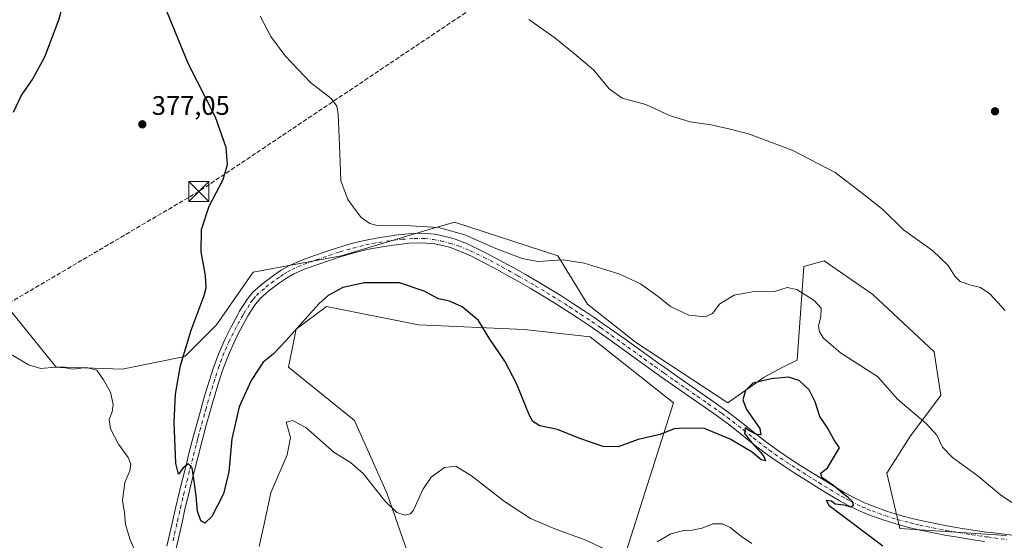
# Model space of a CAD drawing. Units: metres. Extents: x 590815 to 594278, y 4696637 to 4698996.
# Drawn here: x 592761 to 593129, y 4698336 to 4698530 of the extents above; entities that cross this region are included whole.
import ezdxf

# ---------------------------------------------------------------- set-up
doc = ezdxf.new("R2010")
doc.units = ezdxf.units.M
doc.header["$MEASUREMENT"] = 0
doc.linetypes.add('DGN Style 3', pattern=[2.307223, 1.648017, -0.659207])
doc.linetypes.add('DGN Style 4', pattern=[2.638475, 1.318413, -0.659207, 0.001648, -0.659207])
for name, color, linetype, lineweight in [('Cima', 7, 'Continuous', 0), ('Conducción de hidrocarburos lineal', 6, 'DGN Style 3', 0), ('Cultivos herbáceos CxS', 92, 'Continuous', 0), ('Curva de nivel maestra', 30, 'Continuous', 30), ('Curva de nivel normal', 30, 'Continuous', 0), ('Matorral CxS', 135, 'Continuous', 0), ('Pista no pavimentada Cxs', 111, 'Continuous', 0), ('Pista no pavimentada eje', 91, 'DGN Style 4', 0), ('Punto de cota en terreno', 7, 'Continuous', 0), ('Rótulo de punto de cota en terreno', 7, 'Continuous', 0), ('Torre de tendido puntual', 7, 'Continuous', 0)]:
    doc.layers.add(name, color=color, linetype=linetype, lineweight=lineweight)
doc.styles.add('Style-Arial', font='txt')

# ---------------------------------------------------------------- blocks, each defined once
blk = doc.blocks.new('*U11')
at = {"layer": 'Matorral CxS', "color": 135, "linetype": 'Continuous', "lineweight": 0}
for points in [[(592977.9719, 4698300.8727, 385.1948), (593005.4427, 4698387.0737, 373.8938), (592974.1839, 4698411.7027, 372.1614), (592949.5541, 4698414.5449, 373.2382), (592910.0901, 4698416.2433, 377.4524), (592875.6673, 4698423.0707, 375.1943), (592864.3003, 4698414.5457, 374.4397), (592861.4581, 4698400.3369, 376.0255), (592886.0869, 4698380.4439, 377.583), (592898.4015, 4698352.9731, 379.69), (592906.9263, 4698328.3441, 382.0199)], [(592745.6702, 4698435.9997, 378.2935), (592774.5178, 4698400.5783, 379.9857), (592799.2735, 4698399.6423, 379.457), (592822.7522, 4698404.3609, 375.6469), (592834.6113, 4698416.2251, 373.6355), (592848.2765, 4698435.8707, 372.0467), (592881.1849, 4698442.0309, 371.4543), (592914.3979, 4698451.9467, 370.1702), (592923.5225, 4698454.6709, 369.63), (592962.1527, 4698442.0753, 369.3292), (592973.2359, 4698424.0165, 371.5714), (592991.2341, 4698409.8077, 372.0662), (593025.6559, 4698387.0055, 374.4216), (593039.3085, 4698396.6893, 374.6008), (593046.2935, 4698400.3406, 374.1221), (593051.5837, 4698403.0099, 373.2761), (593054.1029, 4698438.0845, 367.76), (593061.6609, 4698440.1855, 367.5049), (593079.9557, 4698427.5705, 367.3356), (593102.8075, 4698406.1605, 367.1323), (593105.3264, 4698389.7775, 368.2289), (593093.9893, 4698374.6559, 371.171), (593085.1723, 4698360.7939, 372.9124), (593090.0071, 4698340.0619, 374.3559), (593129.7339, 4698337.4231, 371.8945)]]:
    blk.add_polyline3d(points, dxfattribs=at)
blk = doc.blocks.new('*U13')
at = {"layer": 'Cultivos herbáceos CxS', "color": 92, "linetype": 'Continuous', "lineweight": 0}
for points in [[(593129.7339, 4698337.4231, 371.8945), (593090.0071, 4698340.0619, 374.3559), (593085.1723, 4698360.7939, 372.9124), (593093.9893, 4698374.6559, 371.171), (593105.3264, 4698389.7775, 368.2289), (593102.8075, 4698406.1605, 367.1323), (593079.9557, 4698427.5705, 367.3356), (593061.6609, 4698440.1855, 367.5049), (593054.1029, 4698438.0845, 367.76), (593051.5837, 4698403.0099, 373.2761), (593046.2935, 4698400.3406, 374.1221), (593039.3085, 4698396.6893, 374.6008), (593025.6559, 4698387.0055, 374.4216), (592991.2341, 4698409.8077, 372.0662), (592973.2359, 4698424.0165, 371.5714), (592962.1527, 4698442.0753, 369.3292), (592923.5225, 4698454.6709, 369.63), (592914.3979, 4698451.9467, 370.1702), (592881.1849, 4698442.0309, 371.4543), (592848.2765, 4698435.8707, 372.0467), (592834.6113, 4698416.2251, 373.6355), (592822.7522, 4698404.3609, 375.6469), (592799.2735, 4698399.6423, 379.457), (592774.5178, 4698400.5783, 379.9857), (592745.6702, 4698435.9997, 378.2935)], [(592906.9263, 4698328.3441, 382.0199), (592898.4015, 4698352.9731, 379.69), (592886.0869, 4698380.4439, 377.583), (592861.4581, 4698400.3369, 376.0255), (592864.3003, 4698414.5457, 374.4397), (592875.6673, 4698423.0707, 375.1943), (592910.0901, 4698416.2433, 377.4524), (592949.5541, 4698414.5449, 373.2382), (592974.1839, 4698411.7027, 372.1614), (593005.4427, 4698387.0737, 373.8938), (592977.9719, 4698300.8727, 385.1948)]]:
    blk.add_polyline3d(points, dxfattribs=at)
blk = doc.blocks.new('5PATER')
at = {"layer": 'Punto de cota en terreno', "linetype": 'Continuous', "lineweight": 0}
h = blk.add_hatch(color=51, dxfattribs=at)
edge = h.paths.add_edge_path()
edge.add_ellipse((0, 0), major_axis=(-0.11, -0.111), ratio=0.999422, start_angle=0, end_angle=360)
blk = doc.blocks.new('5TTEND')
at = {"layer": 'Cima', "color": 7, "linetype": 'Continuous', "lineweight": 0}
for p, q in [((-0.375, 0.3754), (0.375, -0.3746)), ((0.372, 0.3784), (-0.372, -0.3776))]:
    blk.add_line(p, q, dxfattribs=at)
at = {"layer": 'Cima', "color": 7, "linetype": 'Continuous', "lineweight": 0, "flags": 128}
blk.add_lwpolyline([(-0.375, -0.3746), (0.375, -0.3746), (0.375, 0.3754), (-0.375, 0.3754), (-0.372, -0.3776)], dxfattribs=at)

msp = doc.modelspace()

# ---------------------------------------------------------------- linework, layer by layer
at = {"layer": 'Conducción de hidrocarburos lineal', "color": 6, "linetype": 'DGN Style 3', "lineweight": 0}
msp.add_polyline3d([(593237.7024, 4698982.738, 348.7261), (593229.22, 4698961.99, 348.3262), (593140.1734, 4698791.9417, 369.0404), (593049.74, 4698620.72, 358.3989), (592954.5288, 4698550.9838, 364.7467), (592827.9519, 4698466.1053, 376.1111), (592747.3833, 4698418.7095, 379.6198), (592593.5438, 4698307.4212, 375.5496), (592383.6485, 4698217.9029, 381.5187), (592245.5736, 4698176.6153, 388.1816), (592138.44, 4698111.97, 383.4651), (592013.6393, 4698036.5975, 386.8694), (591808.8145, 4697885.9655, 395.4883), (591689.3038, 4697797.5712, 394.7152), (591604.7234, 4697733.7637, 393.269), (591472.1775, 4697650.0125, 395.4199), (591276.904, 4697525.4832, 392.3076), (591136.2263, 4697436.3626, 391.775), (590972.0785, 4697332.0636, 396.2875), (590841.4518, 4697243.5427, 390.7199), (590837.1711, 4697240.6366, 390.1281)], dxfattribs=at)
at = {"layer": 'Cultivos herbáceos CxS', "color": 92, "linetype": 'Continuous', "lineweight": 0}
for points in [[(593129.7339, 4698337.4231, 371.8945), (593090.0071, 4698340.0619, 374.3559), (593085.1723, 4698360.7939, 372.9124), (593093.9893, 4698374.6559, 371.171), (593105.3264, 4698389.7775, 368.2289), (593102.8075, 4698406.1605, 367.1323), (593079.9557, 4698427.5705, 367.3356), (593061.6609, 4698440.1855, 367.5049), (593054.1029, 4698438.0845, 367.76), (593051.5837, 4698403.0099, 373.2761), (593046.2935, 4698400.3406, 374.1221), (593039.3085, 4698396.6893, 374.6008), (593025.6559, 4698387.0055, 374.4216), (592991.2341, 4698409.8077, 372.0662), (592973.2359, 4698424.0165, 371.5714), (592962.1527, 4698442.0753, 369.3292), (592923.5225, 4698454.6709, 369.63), (592914.3979, 4698451.9467, 370.1702), (592881.1849, 4698442.0309, 371.4543), (592848.2765, 4698435.8707, 372.0467), (592834.6113, 4698416.2251, 373.6355), (592822.7522, 4698404.3609, 375.6469), (592799.2735, 4698399.6423, 379.457), (592774.5178, 4698400.5783, 379.9857), (592745.6702, 4698435.9997, 378.2935)], [(592906.9263, 4698328.3441, 382.0199), (592898.4015, 4698352.9731, 379.69), (592886.0869, 4698380.4439, 377.583), (592861.4581, 4698400.3369, 376.0255), (592864.3003, 4698414.5457, 374.4397), (592875.6673, 4698423.0707, 375.1943), (592910.0901, 4698416.2433, 377.4524), (592949.5541, 4698414.5449, 373.2382), (592974.1839, 4698411.7027, 372.1614), (593005.4427, 4698387.0737, 373.8938), (592977.9719, 4698300.8727, 385.1948)]]:
    msp.add_polyline3d(points, dxfattribs=at)
at = {"layer": 'Curva de nivel maestra', "color": 30, "linetype": 'Continuous', "lineweight": 30, "elevation": 375, "flags": 128}
for points in [[(592780.94, 4698550.2301), (592775.47, 4698530.1601), (592770.28, 4698516.3001), (592765.95, 4698508.3101), (592761.62, 4698502.2701), (592758.54, 4698495.6401)], [(593083.61, 4698333.3901), (593063.6, 4698348.5601), (593062.53, 4698350.7001), (593064.48, 4698350.4501), (593065.86, 4698349.3101), (593069.1, 4698348.8801), (593071.69, 4698348.1401), (593072.71, 4698348.7501), (593072.33, 4698350.0301), (593070.72, 4698351.7001), (593068.74, 4698353.1401), (593065.32, 4698355.9701), (593060.79, 4698359.1101), (593060.52, 4698360.7901), (593062.94, 4698362.7201), (593067.42, 4698370.2601), (593065.39, 4698373.3201), (593062.96, 4698377.6601), (593060.05, 4698381.9201), (593058.31, 4698387.4801), (593056.05, 4698391.9001), (593052.36, 4698395.4301), (593048.43, 4698396.6201), (593041.93, 4698396.0801), (593035.1, 4698394.3501), (593032.27, 4698391.6601), (593031.32, 4698388.2201), (593032.65, 4698384.5601), (593037.63, 4698377.4001), (593038.1, 4698375.0801), (593036.58, 4698375.2201), (593033.52, 4698376.6501), (593032.13, 4698377.7601), (593031.97, 4698375.5601), (593034.74, 4698371.9601), (593037.95, 4698368.6601), (593039.18, 4698366.9701), (593039.79, 4698365.3301), (593038.14, 4698365.7801), (593034.8, 4698368.5901), (593026.54, 4698373.4101), (593016.96, 4698377.4601), (593009.1, 4698377.6401), (593005.6, 4698377.3001), (593000.42, 4698375.2101), (592992.2, 4698373.3401), (592984.75, 4698370.6601), (592979.1, 4698370.6901), (592970.38, 4698373.7401), (592961.98, 4698377.0801), (592955.39, 4698378.5001), (592952.8, 4698380.0601), (592951.54, 4698382.2701), (592946.7, 4698394.3101), (592942.36, 4698402.5801), (592936.53, 4698411.2201), (592932.46, 4698417.8501), (592926.38, 4698422.9701), (592921.66, 4698425.1201), (592917.5, 4698425.9601), (592912.23, 4698428.8201), (592902.92, 4698431.9401), (592889.85, 4698431.8901), (592881.79, 4698430.1301), (592876.36, 4698427.1901), (592872.77, 4698424.1101), (592860.43, 4698410.2401), (592855.77, 4698405.3201), (592852, 4698402.2301), (592847.47, 4698395.4101), (592843, 4698385.5601), (592840.25, 4698373.5601), (592839.17, 4698361.2201), (592837.23, 4698353.0601), (592832.75, 4698344.5301), (592830.21, 4698342.0701), (592828.73, 4698342.9801), (592827.42, 4698346.5001), (592826.94, 4698352.2201), (592826.27, 4698356.7901), (592825.52, 4698362.7101), (592824.03, 4698364.2701), (592822.1, 4698362.7001), (592820.32, 4698360.4201), (592819.36, 4698364.3701), (592818.7, 4698379.7701), (592819.18, 4698390.3501), (592821.15, 4698401.0601), (592825.03, 4698414.1901), (592829.98, 4698427.2501), (592830.65, 4698430.1201), (592830.41, 4698434.7301), (592828.77, 4698443.5601), (592828.92, 4698451.9001), (592831.87, 4698460.5701), (592837.07, 4698470.5701), (592838.69, 4698476.2301), (592838.11, 4698482.5701), (592834.13, 4698493.9001), (592824.06, 4698513.7401), (592816.16, 4698533.1701)]]:
    msp.add_lwpolyline(points, dxfattribs=at)
at = {"layer": 'Curva de nivel normal', "color": 30, "linetype": 'Continuous', "lineweight": 0, "flags": 128}
for points, elevation in [([(593135.67, 4698347.3501), (593127.73, 4698352.5101), (593119.24, 4698359.6301), (593109.7, 4698366.6001), (593105.94, 4698370.4301), (593103.8, 4698374.9501), (593099.84, 4698379.3401), (593089.18, 4698388.4301), (593081.66, 4698396.9401), (593067.88, 4698405.7901), (593061.43, 4698411.1801), (593059.94, 4698413.5801), (593059.59, 4698415.7801), (593060.46, 4698419.3401), (593060.55, 4698422.5201), (593057.94, 4698425.3901), (593051.54, 4698429.4601), (593047.84, 4698430.1801), (593043.1, 4698428.6701), (593034.77, 4698428.5601), (593028.1, 4698427.3301), (593022.72, 4698424.1001), (593019.93, 4698420.4901), (593017.26, 4698419.2601), (593011.16, 4698419.8301), (593004.33, 4698423.1201), (592999.66, 4698426.7901), (592993.1, 4698431.5501), (592985.01, 4698435.3001), (592972.02, 4698439.2901), (592964.1, 4698440.5601), (592954.63, 4698439.9701), (592948.78, 4698441.0901), (592938.98, 4698444.7301), (592927.38, 4698449.8701), (592921.97, 4698451.4401), (592917.52, 4698452.6601), (592907.1, 4698453.2301), (592894.63, 4698453.4301), (592891.91, 4698454.0801), (592888.58, 4698456.3801), (592885.61, 4698460.4101), (592883.68, 4698463.1001), (592881.06, 4698470.0301), (592880.68, 4698480.4401), (592880.06, 4698495.2001), (592879.57, 4698497.9701), (592877.39, 4698500.8201), (592869.66, 4698506.8201), (592860.18, 4698516.8601), (592854.89, 4698524.0601), (592850.93, 4698531.6101)], 370), ([(593129.43, 4698421.5401), (593123.68, 4698427.8001), (593120.2, 4698430.1601), (593116.18, 4698431.1401), (593112.53, 4698432.4801), (593110.51, 4698434.3801), (593108.01, 4698438.3701), (593102.22, 4698443.9701), (593091.43, 4698451.8201), (593083.59, 4698459.4201), (593075.91, 4698465.5201), (593065.87, 4698473.1801), (593049.76, 4698481.5601), (593033.49, 4698487.6201), (593026.58, 4698489.3801), (593019.43, 4698491.0001), (593011.57, 4698492.1601), (593003.86, 4698494.5801), (592995.08, 4698498.5801), (592986.26, 4698501.0601), (592981.37, 4698504.5401), (592975.58, 4698511.4701), (592968.4, 4698517.6001), (592961, 4698523.6201), (592951.35, 4698530.3701)], 365), ([(592805, 4698329.6201), (592802.31, 4698335.8201), (592800.6, 4698341.5601), (592800.14, 4698345.8901), (592799.4, 4698350.5601), (592800.3, 4698357.2201), (592802.1, 4698361.6601), (592802.57, 4698364.3001), (592801.53, 4698366.6501), (592797.92, 4698371.6601), (592794.91, 4698377.3201), (592794.43, 4698380.8501), (592795.54, 4698383.7001), (592795.87, 4698386.3801), (592794.95, 4698391.0701), (592792.29, 4698395.7201), (592789.86, 4698399.3301), (592785.79, 4698400.2701), (592780.82, 4698399.7001), (592778.1, 4698400.1301), (592774.29, 4698400.3801), (592768.9, 4698399.8601), (592764.25, 4698401.2501), (592754.12, 4698407.3601)], 380), ([(592980.6, 4698331.9601), (592972.62, 4698335.7401), (592961.06, 4698339.8801), (592951.95, 4698343.8201), (592942.17, 4698350.1601), (592929.94, 4698359.7901), (592924.05, 4698363.3801), (592919.75, 4698362.8201), (592914.75, 4698359.2501), (592911.71, 4698354.6301), (592908.24, 4698346.9101), (592907.12, 4698345.5901), (592905.05, 4698345.0501), (592902.02, 4698346.0901), (592897.51, 4698350.4101), (592889.35, 4698360.6501), (592884.69, 4698364.7101), (592878.59, 4698368.4801), (592867.95, 4698377.8401), (592862.94, 4698380.4101), (592860.65, 4698379.8301), (592861.06, 4698378.1401), (592862.2, 4698374.0401), (592860.98, 4698367.5601), (592854.86, 4698353.3401), (592852.46, 4698342.3601), (592850.55, 4698333.3401)], 380), ([(593034.71, 4698334.5001), (593030.81, 4698337.1101), (593026.58, 4698340.4201), (593023.77, 4698341.8001), (593020.1, 4698341.8001), (593016.1, 4698340.1701), (593012.38, 4698339.3901), (593009.22, 4698339.2901), (593004.35, 4698338.0601), (592999.31, 4698335.1301)], 380)]:
    msp.add_lwpolyline(points, dxfattribs=dict(at, elevation=elevation))
at = {"layer": 'Matorral CxS', "color": 135, "linetype": 'Continuous', "lineweight": 0}
for points in [[(593129.7339, 4698337.4231, 371.8945), (593090.0071, 4698340.0619, 374.3559), (593085.1723, 4698360.7939, 372.9124), (593093.9893, 4698374.6559, 371.171), (593105.3264, 4698389.7775, 368.2289), (593102.8075, 4698406.1605, 367.1323), (593079.9557, 4698427.5705, 367.3356), (593061.6609, 4698440.1855, 367.5049), (593054.1029, 4698438.0845, 367.76), (593051.5837, 4698403.0099, 373.2761), (593046.2935, 4698400.3406, 374.1221), (593039.3085, 4698396.6893, 374.6008), (593025.6559, 4698387.0055, 374.4216), (592991.2341, 4698409.8077, 372.0662), (592973.2359, 4698424.0165, 371.5714), (592962.1527, 4698442.0753, 369.3292), (592923.5225, 4698454.6709, 369.63), (592914.3979, 4698451.9467, 370.1702), (592881.1849, 4698442.0309, 371.4543), (592848.2765, 4698435.8707, 372.0467), (592834.6113, 4698416.2251, 373.6355), (592822.7522, 4698404.3609, 375.6469), (592799.2735, 4698399.6423, 379.457), (592774.5178, 4698400.5783, 379.9857), (592745.6702, 4698435.9997, 378.2935)], [(592906.9263, 4698328.3441, 382.0199), (592898.4015, 4698352.9731, 379.69), (592886.0869, 4698380.4439, 377.583), (592861.4581, 4698400.3369, 376.0255), (592864.3003, 4698414.5457, 374.4397), (592875.6673, 4698423.0707, 375.1943), (592910.0901, 4698416.2433, 377.4524), (592949.5541, 4698414.5449, 373.2382), (592974.1839, 4698411.7027, 372.1614), (593005.4427, 4698387.0737, 373.8938), (592977.9719, 4698300.8727, 385.1948)]]:
    msp.add_polyline3d(points, dxfattribs=at)
at = {"layer": 'Pista no pavimentada Cxs', "color": 111, "linetype": 'Continuous', "lineweight": 0}
for points in [[(592816.0501, 4698333.4901, 377.1024), (592817.1501, 4698338.3601, 376.687), (592818.2301, 4698343.2301, 376.3947), (592819.3301, 4698348.1001, 376.1049), (592820.4801, 4698352.9601, 375.8152), (592820.6201, 4698353.5401, 375.7832), (592821.8201, 4698358.3801, 375.46), (592823.0301, 4698363.2101, 375.0917), (592824.2601, 4698368.0501, 374.8359), (592825.5101, 4698372.8801, 374.6038), (592826.0001, 4698374.7501, 374.4978), (592827.3001, 4698379.5701, 374.1635), (592828.6401, 4698384.3901, 373.8817), (592828.9701, 4698385.5901, 373.8324), (592830.3501, 4698390.3901, 373.6516), (592831.8101, 4698395.1601, 373.3812), (592833.3301, 4698399.9301, 373.0885), (592833.5301, 4698400.5401, 373.0629), (592835.2601, 4698405.2301, 372.9077), (592837.2401, 4698409.8101, 372.7404), (592837.8001, 4698411.0101, 372.6786), (592840.0201, 4698415.4901, 372.5754), (592842.3901, 4698419.8901, 372.4375), (592843.2101, 4698421.3401, 372.3775), (592845.8701, 4698425.5701, 372.2802), (592848.1601, 4698428.4001, 372.1615), (592851.8801, 4698431.7301, 372.0525), (592855.8801, 4698434.7401, 371.9013), (592858.7501, 4698436.6901, 371.8286), (592861.8701, 4698438.4801, 371.7712), (592866.4701, 4698440.4501, 371.5576), (592871.1701, 4698442.1701, 371.4791), (592875.8901, 4698443.8001, 371.363), (592880.1701, 4698445.1901, 371.1979), (592884.9701, 4698446.5901, 371.1172), (592889.8201, 4698447.8001, 371.1396), (592894.9801, 4698448.8201, 371.0458), (592899.9201, 4698449.5701, 370.9617), (592901.2301, 4698449.7501, 370.9478), (592906.2101, 4698450.3001, 370.8796), (592911.1901, 4698450.5201, 370.7975), (592916.1801, 4698450.0801, 370.7903), (592916.8101, 4698449.9801, 370.7978), (592921.7001, 4698448.9301, 370.8362), (592923.7301, 4698448.3001, 370.883), (592928.4001, 4698446.4901, 370.8613), (592931.4101, 4698445.0701, 370.8094), (592935.8601, 4698442.7801, 370.9651), (592940.2901, 4698440.4601, 370.9629), (592944.6801, 4698438.0701, 371.2013), (592945.6901, 4698437.5101, 371.2892), (592950.0501, 4698435.0501, 371.2059), (592954.5251, 4698432.4501, 371.3588), (592958.9701, 4698429.7801, 371.3751), (592963.2201, 4698427.1601, 371.6645), (592967.4401, 4698424.4801, 371.8427), (592971.6301, 4698421.7501, 372.0777), (592975.7901, 4698418.9701, 372.2165), (592979.1401, 4698416.6501, 372.361), (592983.2101, 4698413.7601, 372.4144), (592987.2801, 4698410.8601, 372.5132), (592991.3401, 4698407.9401, 372.7731), (592995.3901, 4698405.0201, 372.9313), (592999.4501, 4698402.1101, 373.2575), (593002.9801, 4698399.6001, 373.3692), (593007.0601, 4698396.7301, 373.6497), (593011.1601, 4698393.8701, 373.9004), (593015.2601, 4698391.0201, 374.0934), (593019.3501, 4698388.1701, 374.3165), (593024.4801, 4698384.5701, 374.5823), (593028.5001, 4698381.5901, 374.7817), (593032.4201, 4698378.5001, 374.9874), (593036.3201, 4698375.3701, 375.1509), (593040.2601, 4698372.2801, 375.2982), (593044.2901, 4698369.3201, 375.4719), (593048.4201, 4698366.5001, 375.4834), (593052.6201, 4698363.7801, 375.5277), (593056.8501, 4698361.1201, 375.3713), (593060.6801, 4698358.7301, 375.294), (593064.9401, 4698356.1101, 375.1308), (593069.2401, 4698353.5701, 375.0468), (593072.3401, 4698351.8401, 374.9742), (593076.8401, 4698349.6801, 374.8222), (593080.3701, 4698348.2801, 374.7512), (593085.0701, 4698346.5901, 374.527), (593089.8401, 4698345.1001, 374.2119), (593094.6701, 4698343.8201, 373.9769), (593097.8301, 4698343.0801, 373.8376), (593102.7101, 4698342.0301, 373.7194), (593107.6201, 4698341.0801, 373.3314), (593112.5401, 4698340.2401, 372.9908), (593117.4701, 4698339.4601, 372.7242), (593122.4101, 4698338.7401, 372.475), (593124.0001, 4698338.5201, 372.3882), (593128.9501, 4698337.8801, 372.1988), (593133.9101, 4698337.3401, 372.1129)], [(592816.0501, 4698333.4901, 377.1024), (592817.1501, 4698338.3601, 376.687), (592818.2301, 4698343.2301, 376.3947), (592819.3301, 4698348.1001, 376.1049), (592820.4801, 4698352.9601, 375.8152), (592820.6201, 4698353.5401, 375.7832), (592821.8201, 4698358.3801, 375.46), (592823.0301, 4698363.2101, 375.0917), (592824.2601, 4698368.0501, 374.8359), (592825.5101, 4698372.8801, 374.6038), (592826.0001, 4698374.7501, 374.4978), (592827.3001, 4698379.5701, 374.1635), (592828.6401, 4698384.3901, 373.8817), (592828.9701, 4698385.5901, 373.8324), (592830.3501, 4698390.3901, 373.6516), (592831.8101, 4698395.1601, 373.3812), (592833.3301, 4698399.9301, 373.0885), (592833.5301, 4698400.5401, 373.0629), (592835.2601, 4698405.2301, 372.9077), (592837.2401, 4698409.8101, 372.7404), (592837.8001, 4698411.0101, 372.6786), (592840.0201, 4698415.4901, 372.5754), (592842.3901, 4698419.8901, 372.4375), (592843.2101, 4698421.3401, 372.3775), (592845.8701, 4698425.5701, 372.2802), (592848.1601, 4698428.4001, 372.1615), (592851.8801, 4698431.7301, 372.0525), (592855.8801, 4698434.7401, 371.9013), (592858.7501, 4698436.6901, 371.8286), (592861.8701, 4698438.4801, 371.7712), (592866.4701, 4698440.4501, 371.5576), (592871.1701, 4698442.1701, 371.4791), (592875.8901, 4698443.8001, 371.363), (592880.1701, 4698445.1901, 371.1979), (592884.9701, 4698446.5901, 371.1172), (592889.8201, 4698447.8001, 371.1396), (592894.9801, 4698448.8201, 371.0458), (592899.9201, 4698449.5701, 370.9617), (592901.2301, 4698449.7501, 370.9478), (592906.2101, 4698450.3001, 370.8796), (592911.1901, 4698450.5201, 370.7975), (592916.1801, 4698450.0801, 370.7903), (592916.8101, 4698449.9801, 370.7978), (592921.7001, 4698448.9301, 370.8362), (592923.7301, 4698448.3001, 370.883), (592928.4001, 4698446.4901, 370.8613), (592931.4101, 4698445.0701, 370.8094), (592935.8601, 4698442.7801, 370.9651), (592940.2901, 4698440.4601, 370.9629), (592944.6801, 4698438.0701, 371.2013), (592945.6901, 4698437.5101, 371.2892), (592950.0501, 4698435.0501, 371.2059), (592954.5251, 4698432.4501, 371.3588), (592958.9701, 4698429.7801, 371.3751), (592963.2201, 4698427.1601, 371.6645), (592967.4401, 4698424.4801, 371.8427), (592971.6301, 4698421.7501, 372.0777), (592975.7901, 4698418.9701, 372.2165), (592979.1401, 4698416.6501, 372.361), (592983.2101, 4698413.7601, 372.4144), (592987.2801, 4698410.8601, 372.5132), (592991.3401, 4698407.9401, 372.7731), (592995.3901, 4698405.0201, 372.9313), (592999.4501, 4698402.1101, 373.2575), (593002.9801, 4698399.6001, 373.3692), (593007.0601, 4698396.7301, 373.6497), (593011.1601, 4698393.8701, 373.9004), (593015.2601, 4698391.0201, 374.0934), (593019.3501, 4698388.1701, 374.3165), (593024.4801, 4698384.5701, 374.5823), (593028.5001, 4698381.5901, 374.7817), (593032.4201, 4698378.5001, 374.9874), (593036.3201, 4698375.3701, 375.1509), (593040.2601, 4698372.2801, 375.2982), (593044.2901, 4698369.3201, 375.4719), (593048.4201, 4698366.5001, 375.4834), (593052.6201, 4698363.7801, 375.5277), (593056.8501, 4698361.1201, 375.3713), (593060.6801, 4698358.7301, 375.294), (593064.9401, 4698356.1101, 375.1308), (593069.2401, 4698353.5701, 375.0468), (593072.3401, 4698351.8401, 374.9742), (593076.8401, 4698349.6801, 374.8222), (593080.3701, 4698348.2801, 374.7512), (593085.0701, 4698346.5901, 374.527), (593089.8401, 4698345.1001, 374.2119), (593094.6701, 4698343.8201, 373.9769), (593097.8301, 4698343.0801, 373.8376), (593102.7101, 4698342.0301, 373.7194), (593107.6201, 4698341.0801, 373.3314), (593112.5401, 4698340.2401, 372.9908), (593117.4701, 4698339.4601, 372.7242), (593122.4101, 4698338.7401, 372.475), (593124.0001, 4698338.5201, 372.3882), (593128.9501, 4698337.8801, 372.1988), (593133.9101, 4698337.3401, 372.1129)], [(593121.6101, 4698335.2501, 372.7394), (593116.6701, 4698335.9801, 372.9522), (593111.7401, 4698336.7601, 373.2212), (593106.8201, 4698337.6001, 373.5129), (593101.9201, 4698338.5501, 373.8226), (593097.0401, 4698339.6101, 374.0371), (593093.3601, 4698340.4801, 374.2292), (593088.5401, 4698341.7601, 374.4754), (593083.7801, 4698343.2501, 374.6498), (593079.0801, 4698344.9501, 374.8763), (593075.2101, 4698346.5001, 375.0228), (593070.7101, 4698348.6601, 375.0855), (593067.3601, 4698350.5401, 375.2068), (593063.0601, 4698353.0801, 375.275), (593058.8101, 4698355.7001, 375.3728), (593054.7901, 4698358.2001, 375.4186), (593050.5601, 4698360.8701, 375.4858), (593046.3601, 4698363.5901, 375.4633), (593042.1701, 4698366.4401, 375.3761), (593038.1401, 4698369.4101, 375.2397), (593034.2101, 4698372.5001, 375.1244), (593030.3101, 4698375.6301, 375.0341), (593026.3901, 4698378.7201, 374.8185), (593022.3701, 4698381.6901, 374.6814), (593021.3801, 4698382.3901, 374.6319), (593017.2901, 4698385.2601, 374.4443), (593013.2001, 4698388.1101, 374.2349), (593009.1001, 4698390.9601, 374.0452), (593005.0001, 4698393.8201, 373.7814), (593000.9201, 4698396.6901, 373.5176), (592997.4201, 4698399.1801, 373.3111), (592993.3601, 4698402.0901, 373.0745), (592989.3101, 4698405.0101, 372.8111), (592981.1901, 4698410.8301, 372.5023), (592977.1101, 4698413.7201, 372.3899), (592973.8601, 4698415.9701, 372.3142), (592969.7001, 4698418.7501, 372.1308), (592965.5201, 4698421.4801, 372.0372), (592961.4001, 4698424.1001, 371.841), (592957.1401, 4698426.7201, 371.7117), (592952.8601, 4698429.3001, 371.5797), (592951.8401, 4698429.9001, 371.5914), (592947.5101, 4698432.3901, 371.508), (592943.1501, 4698434.8401, 371.4521), (592938.7601, 4698437.2401, 371.4111), (592934.3301, 4698439.5601, 371.3263), (592929.8801, 4698441.8501, 371.3538), (592927.2701, 4698443.0801, 371.2932), (592922.6101, 4698444.9101, 371.3469), (592921.1001, 4698445.3901, 371.3668), (592916.1401, 4698446.4701, 371.4186), (592911.1601, 4698446.9401, 371.4383), (592906.6301, 4698446.7501, 371.4975), (592901.6601, 4698446.2101, 371.5242), (592900.6901, 4698446.0801, 371.5128), (592895.7501, 4698445.3301, 371.4637), (592890.8401, 4698444.3801, 371.466), (592886.0201, 4698443.1801, 371.5249), (592881.2201, 4698441.7801, 371.7047), (592877.1801, 4698440.4701, 371.7599), (592872.4501, 4698438.8401, 371.7532), (592867.7601, 4698437.1201, 371.8972), (592863.4701, 4698435.2901, 371.9495), (592860.6901, 4698433.6901, 371.9453), (592858.1201, 4698431.9501, 372.0167), (592854.1201, 4698428.9601, 372.0578), (592850.7501, 4698425.9401, 372.1563), (592848.7701, 4698423.5001, 372.231), (592846.3001, 4698419.5701, 372.2948), (592845.1501, 4698417.5101, 372.3475), (592842.8001, 4698413.1001, 372.5106), (592840.6201, 4698408.6101, 372.6279), (592838.6301, 4698404.0201, 372.8548), (592836.8201, 4698399.1351, 373.0477), (592835.2101, 4698394.1801, 373.2831), (592833.7801, 4698389.3901, 373.62), (592833.4601, 4698388.2801, 373.6987), (592832.0901, 4698383.4701, 373.959), (592830.7501, 4698378.6601, 374.1503), (592829.4401, 4698373.8401, 374.3838), (592828.8101, 4698371.4301, 374.5223), (592827.5601, 4698366.6001, 374.8176), (592826.3301, 4698361.7701, 375.0048), (592825.1201, 4698356.9301, 375.2602), (592823.9301, 4698352.0901, 375.6051), (592822.7801, 4698347.2301, 376.0041), (592821.6801, 4698342.3601, 376.2649), (592820.6001, 4698337.4901, 376.468), (592819.5101, 4698332.6201, 376.6911)], [(593121.6101, 4698335.2501, 372.7394), (593116.6701, 4698335.9801, 372.9522), (593111.7401, 4698336.7601, 373.2212), (593106.8201, 4698337.6001, 373.5129), (593101.9201, 4698338.5501, 373.8226), (593097.0401, 4698339.6101, 374.0371), (593093.3601, 4698340.4801, 374.2292), (593088.5401, 4698341.7601, 374.4754), (593083.7801, 4698343.2501, 374.6498), (593079.0801, 4698344.9501, 374.8763), (593075.2101, 4698346.5001, 375.0228), (593070.7101, 4698348.6601, 375.0855), (593067.3601, 4698350.5401, 375.2068), (593063.0601, 4698353.0801, 375.275), (593058.8101, 4698355.7001, 375.3728), (593054.7901, 4698358.2001, 375.4186), (593050.5601, 4698360.8701, 375.4858), (593046.3601, 4698363.5901, 375.4633), (593042.1701, 4698366.4401, 375.3761), (593038.1401, 4698369.4101, 375.2397), (593034.2101, 4698372.5001, 375.1244), (593030.3101, 4698375.6301, 375.0341), (593026.3901, 4698378.7201, 374.8185), (593022.3701, 4698381.6901, 374.6814), (593021.3801, 4698382.3901, 374.6319), (593017.2901, 4698385.2601, 374.4443), (593013.2001, 4698388.1101, 374.2349), (593009.1001, 4698390.9601, 374.0452), (593005.0001, 4698393.8201, 373.7814), (593000.9201, 4698396.6901, 373.5176), (592997.4201, 4698399.1801, 373.3111), (592993.3601, 4698402.0901, 373.0745), (592989.3101, 4698405.0101, 372.8111), (592981.1901, 4698410.8301, 372.5023), (592977.1101, 4698413.7201, 372.3899), (592973.8601, 4698415.9701, 372.3142), (592969.7001, 4698418.7501, 372.1308), (592965.5201, 4698421.4801, 372.0372), (592961.4001, 4698424.1001, 371.841), (592957.1401, 4698426.7201, 371.7117), (592952.8601, 4698429.3001, 371.5797), (592951.8401, 4698429.9001, 371.5914), (592947.5101, 4698432.3901, 371.508), (592943.1501, 4698434.8401, 371.4521), (592938.7601, 4698437.2401, 371.4111), (592934.3301, 4698439.5601, 371.3263), (592929.8801, 4698441.8501, 371.3538), (592927.2701, 4698443.0801, 371.2932), (592922.6101, 4698444.9101, 371.3469), (592921.1001, 4698445.3901, 371.3668), (592916.1401, 4698446.4701, 371.4186), (592911.1601, 4698446.9401, 371.4383), (592906.6301, 4698446.7501, 371.4975), (592901.6601, 4698446.2101, 371.5242), (592900.6901, 4698446.0801, 371.5128), (592895.7501, 4698445.3301, 371.4637), (592890.8401, 4698444.3801, 371.466), (592886.0201, 4698443.1801, 371.5249), (592881.2201, 4698441.7801, 371.7047), (592877.1801, 4698440.4701, 371.7599), (592872.4501, 4698438.8401, 371.7532), (592867.7601, 4698437.1201, 371.8972), (592863.4701, 4698435.2901, 371.9495), (592860.6901, 4698433.6901, 371.9453), (592858.1201, 4698431.9501, 372.0167), (592854.1201, 4698428.9601, 372.0578), (592850.7501, 4698425.9401, 372.1563), (592848.7701, 4698423.5001, 372.231), (592846.3001, 4698419.5701, 372.2948), (592845.1501, 4698417.5101, 372.3475), (592842.8001, 4698413.1001, 372.5106), (592840.6201, 4698408.6101, 372.6279), (592838.6301, 4698404.0201, 372.8548), (592836.8201, 4698399.1351, 373.0477), (592835.2101, 4698394.1801, 373.2831), (592833.7801, 4698389.3901, 373.62), (592833.4601, 4698388.2801, 373.6987), (592832.0901, 4698383.4701, 373.959), (592830.7501, 4698378.6601, 374.1503), (592829.4401, 4698373.8401, 374.3838), (592828.8101, 4698371.4301, 374.5223), (592827.5601, 4698366.6001, 374.8176), (592826.3301, 4698361.7701, 375.0048), (592825.1201, 4698356.9301, 375.2602), (592823.9301, 4698352.0901, 375.6051), (592822.7801, 4698347.2301, 376.0041), (592821.6801, 4698342.3601, 376.2649), (592820.6001, 4698337.4901, 376.468), (592819.5101, 4698332.6201, 376.6911)]]:
    msp.add_polyline3d(points, dxfattribs=at)
at = {"layer": 'Pista no pavimentada eje', "color": 91, "linetype": 'DGN Style 4', "lineweight": 0}
msp.add_polyline3d([(592818.3251, 4698335.4901, 376.6921), (592818.8751, 4698337.9251, 376.56), (592819.9551, 4698342.7951, 376.3336), (592821.0551, 4698347.6651, 376.0744), (592822.2401, 4698352.6701, 375.7508), (592822.8701, 4698355.2351, 375.5455), (592823.4701, 4698357.6551, 375.3564), (592824.6801, 4698362.4901, 375.0545), (592825.9101, 4698367.3251, 374.8346), (592827.1601, 4698372.1551, 374.5945), (592827.4751, 4698373.3601, 374.5226), (592827.7201, 4698374.2951, 374.4577), (592828.3701, 4698376.7051, 374.3046), (592829.0251, 4698379.1151, 374.1572), (592830.3651, 4698383.9301, 373.9194), (592830.5301, 4698384.5301, 373.8937), (592831.2151, 4698386.9351, 373.7885), (592832.0651, 4698389.8901, 373.6392), (592832.7951, 4698392.2751, 373.4803), (592833.5101, 4698394.6701, 373.3219), (592834.2701, 4698397.0551, 373.1761), (592835.3549, 4698400.3115, 373.0422), (592836.0751, 4698402.2851, 372.9772), (592836.9451, 4698404.6251, 372.8997), (592837.9351, 4698406.9151, 372.797), (592838.9301, 4698409.2101, 372.6875), (592839.2101, 4698409.8101, 372.6627), (592840.3001, 4698412.0551, 372.5857), (592841.4101, 4698414.2951, 372.5415), (592842.5851, 4698416.5001, 372.4859), (592843.7701, 4698418.7001, 372.3999), (592844.3451, 4698419.7301, 372.365), (592844.7551, 4698420.4551, 372.3449), (592847.3201, 4698424.5351, 372.2521), (592848.3101, 4698425.7551, 372.2105), (592849.4551, 4698427.1701, 372.1688), (592853.0001, 4698430.3451, 372.0634), (592855.0001, 4698431.8501, 372.0319), (592857.0001, 4698433.3451, 371.977), (592858.4351, 4698434.3201, 371.9266), (592859.7201, 4698435.1901, 371.8992), (592861.1101, 4698435.9901, 371.8938), (592862.6701, 4698436.8851, 371.9065), (592864.9701, 4698437.8701, 371.8395), (592867.1151, 4698438.7851, 371.7304), (592871.8101, 4698440.5051, 371.6226), (592876.5351, 4698442.1351, 371.6149), (592880.6951, 4698443.4851, 371.466), (592885.4951, 4698444.8851, 371.33), (592890.3301, 4698446.0901, 371.3223), (592892.9101, 4698446.6001, 371.346), (592895.3651, 4698447.0751, 371.3428), (592900.3051, 4698447.8251, 371.3147), (592903.9351, 4698448.2551, 371.2597), (592908.4643, 4698448.4935, 371.2031), (592912.4329, 4698448.4935, 371.1698), (592915.5021, 4698448.1231, 371.1938), (592918.4655, 4698447.5941, 371.2413), (592921.5875, 4698446.8003, 371.2273), (592925.0801, 4698445.7419, 371.149), (592929.2605, 4698443.9957, 371.1027), (592934.3935, 4698441.5615, 371.1783), (592941.1667, 4698437.9631, 371.3197), (592947.2523, 4698434.5235, 371.3947), (592953.6925, 4698430.8751, 371.4954), (592958.0551, 4698428.2501, 371.5951), (592960.1801, 4698426.9401, 371.7075), (592962.3101, 4698425.6301, 371.7759), (592966.4801, 4698422.9801, 372.0247), (592968.5751, 4698421.6151, 372.0974), (592970.6651, 4698420.2501, 372.1263), (592974.8251, 4698417.4701, 372.3929), (592978.1251, 4698415.1851, 372.4216), (592980.1601, 4698413.7401, 372.4359), (592982.2001, 4698412.2951, 372.5819), (592984.2351, 4698410.8451, 372.5436), (592986.2651, 4698409.3901, 372.6098), (592988.2951, 4698407.9301, 372.7654), (592990.3251, 4698406.4751, 372.842), (592994.3751, 4698403.5551, 373.056), (592998.4351, 4698400.6451, 373.3154), (593001.9501, 4698398.1451, 373.4966), (593006.0301, 4698395.2751, 373.7263), (593010.1301, 4698392.4151, 374.0264), (593014.2301, 4698389.5651, 374.1816), (593018.3201, 4698386.7151, 374.3968), (593022.4101, 4698383.8451, 374.5679), (593022.9051, 4698383.4951, 374.5984), (593023.4251, 4698383.1301, 374.628), (593025.4351, 4698381.6401, 374.7146), (593027.4451, 4698380.1551, 374.7799), (593031.3651, 4698377.0651, 374.9831), (593035.2651, 4698373.9351, 375.1353), (593037.2351, 4698372.3901, 375.2042), (593039.2001, 4698370.8451, 375.2665), (593041.2151, 4698369.3601, 375.3228), (593043.2301, 4698367.8801, 375.3705), (593045.3251, 4698366.4551, 375.412), (593047.3901, 4698365.0451, 375.4535), (593051.5901, 4698362.3251, 375.464), (593053.7051, 4698360.9901, 375.4293), (593055.8201, 4698359.6601, 375.401), (593057.8301, 4698358.4101, 375.3868), (593059.7451, 4698357.2151, 375.3353), (593061.8701, 4698355.9051, 375.2758), (593064.0001, 4698354.5951, 375.2188), (593068.3001, 4698352.0551, 375.1878), (593069.9751, 4698351.1151, 375.0989), (593071.5251, 4698350.2501, 375.0412), (593076.0251, 4698348.0901, 374.9666), (593077.9601, 4698347.3151, 374.9581), (593079.7251, 4698346.6151, 374.8734), (593082.0751, 4698345.7651, 374.7604), (593084.4251, 4698344.9201, 374.6039), (593089.1901, 4698343.4301, 374.3843), (593094.0151, 4698342.1501, 374.1743), (593095.8551, 4698341.7151, 374.0553), (593097.4351, 4698341.3451, 373.9612), (593099.8751, 4698340.8151, 373.8709), (593102.3151, 4698340.2901, 373.7737), (593107.2201, 4698339.3401, 373.4249), (593112.1401, 4698338.5001, 373.1352), (593117.0701, 4698337.7201, 372.9289), (593119.5401, 4698337.3551, 372.8198), (593122.0101, 4698336.9951, 372.6949), (593122.8051, 4698336.8851, 372.6514), (593125.3601, 4698336.5451, 372.4885), (593127.8351, 4698336.2251, 372.3497), (593130.3151, 4698335.9351, 372.2695)], dxfattribs=at)

# ---------------------------------------------------------------- block references
at = {"layer": 'Cultivos herbáceos CxS', "color": 92, "linetype": 'Continuous', "lineweight": 0}
msp.add_blockref('*U13', (0, 0), dxfattribs=at)
at = {"layer": 'Matorral CxS', "color": 135, "linetype": 'Continuous', "lineweight": 0}
msp.add_blockref('*U11', (0, 0), dxfattribs=at)
at = {"layer": 'Punto de cota en terreno', "color": 7, "linetype": 'Continuous', "lineweight": 0, "xscale": 10, "yscale": 10, "zscale": 10}
for p in [(593125.59, 4698496.09, 361.55), (592806.83, 4698491.23, 377.05)]:
    msp.add_blockref('5PATER', p, dxfattribs=at)
at = {"layer": 'Torre de tendido puntual', "color": 7, "linetype": 'Continuous', "lineweight": 0, "xscale": 10, "yscale": 10, "zscale": 10}
msp.add_blockref('5TTEND', (592827.9519, 4698466.1053, 376.1111), dxfattribs=at)

# ---------------------------------------------------------------- texts
at = {"layer": 'Rótulo de punto de cota en terreno', "color": 7, "linetype": 'Continuous', "lineweight": 0, "style": 'Style-Arial'}
msp.add_text('377,05', height=7, dxfattribs=at).set_placement((592810.3578, 4698494.7578))

doc.saveas('drawing.dxf')
